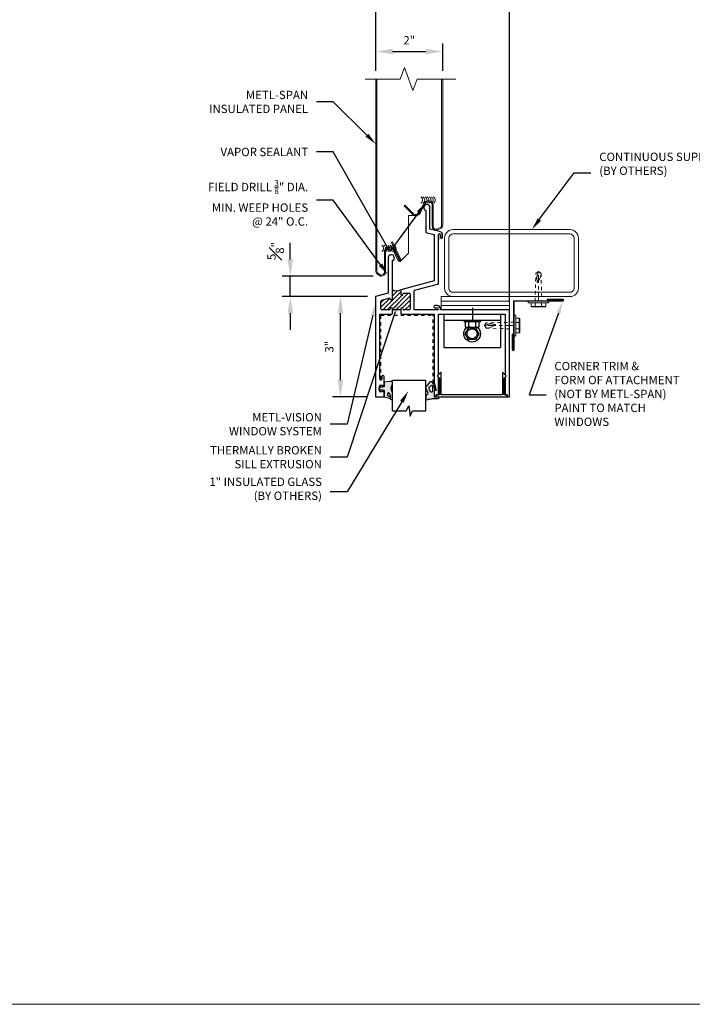
# Model space of a CAD drawing. Units: inches. Extents: x 176 to 420, y 6930 to 7135.
# Drawn here: x 215 to 235, y 7073 to 7102 of the extents above; entities that cross this region are included whole.
import ezdxf
from ezdxf import colors
from ezdxf.entities.mleader import LeaderData, LeaderLine
from ezdxf.math import Vec2, Vec3

# ---------------------------------------------------------------- set-up
doc = ezdxf.new("R2010")
doc.units = ezdxf.units.IN
doc.header["$LTSCALE"] = 0.5
doc.header["$MEASUREMENT"] = 0
doc.header["$PDSIZE"] = 1
for name, pattern in [('CENTER', [2, 1.25, -0.25, 0.25, -0.25]), ('HIDDEN', [0.375, 0.25, -0.125]), ('HIDDEN2', [0.1875, 0.125, -0.0625])]:
    doc.linetypes.add(name, pattern=pattern)
doc.layers.get('0').update_dxf_attribs({"linetype": 'CONTINUOUS'})
doc.layers.get('Defpoints').update_dxf_attribs({"linetype": 'CONTINUOUS'})
for name, color, linetype, lineweight in [('_BYOTHERS', 9, 'CONTINUOUS', 5), ('_DIM', 6, 'CONTINUOUS', 5), ('_PANEL', 4, 'CONTINUOUS', 13), ('_SEALANT', 3, 'CONTINUOUS', 5), ('B_1', 9, 'CONTINUOUS', 5), ('D_1', 6, 'CONTINUOUS', 5), ('SUPPORT', 3, 'CONTINUOUS', 15)]:
    doc.layers.add(name, color=color, linetype=linetype, lineweight=lineweight)
for name, color, linetype in [('EXTRUSIONS', 4, 'CONTINUOUS'), ('Fasteners', 31, 'CONTINUOUS'), ('GLASS-GLAZING', 8, 'CONTINUOUS'), ('OBJECT', 7, 'CONTINUOUS'), ('Splice', 7, 'HIDDEN2')]:
    doc.layers.add(name, color=color, linetype=linetype)
doc.styles.add('Metl-Span', font='txt', dxfattribs={"height": 0.0625})
doc.styles.get("Standard").update_dxf_attribs({"font": 'romans.shx', "height": 0.0625})
doc.dimstyles.new('Metl-Span', dxfattribs={"dimtxt": 0.0625, "dimasz": 0.125, "dimexe": 0.06, "dimexo": 0.06, "dimgap": 0.046875, "dimtad": 1, "dimdec": 4, "dimzin": 0, "dimdsep": 46, "dimlunit": 4, "dimtxsty": 'Metl-Span', "dimcen": 0.125, "dimdle": 5, "dimclrd": 256, "dimclre": 256, "dimclrt": 7, "dimadec": 0, "dimazin": 0, "dimtfac": 1, "dimtdec": 4, "dimtmove": 1, "dimatfit": 3, "dimfxl": 1, "dimtfill": 1, "dimfrac": 1, "dimtolj": 1, "dimtzin": 0, "dimarcsym": 0})

# ---------------------------------------------------------------- blocks, each defined once
blk = doc.blocks.new('TR-538Nb')
at = {"layer": 'GLASS-GLAZING'}
h = blk.add_hatch(dxfattribs=at)
h.set_pattern_fill('DOTS', color=256, scale=0.5, style=0)
h.paths.add_polyline_path([(0.406, 0.102), (0.406, 0.347), (0.315, 0.295), (0.156, 0.25), (0.156, 0.047), (0.062, 0.031), (0.062, 0.094), (0, 0), (0.062, -0.094), (0.062, -0.031), (0.156, -0.047), (0.156, -0.188), (0.349, -0.212), (0.406, -0.212), (0.406, -0.104, -0.396769)])
edge = h.paths.add_edge_path(flags=16)
edge.add_spline(control_points=[(0.355, 0.236), (0.356, 0.253), (0.36, 0.297), (0.311, 0.217), (0.232, 0.214), (0.299, 0.082), (0.333, 0.176), (0.355, 0.236)], knot_values=[0, 0, 0, 0, 0.037057, 0.096604, 0.162299, 0.231879, 0.356503, 0.356503, 0.356503, 0.356503], degree=3, periodic=0)
blk.add_lwpolyline([(0.156, -0.047), (0.062, -0.031), (0.062, -0.094), (0, 0), (0.062, 0.094), (0.062, 0.031), (0.156, 0.047), (0.156, 0.25), (0.315, 0.295), (0.406, 0.347), (0.406, 0.102, 0.396769), (0.406, -0.104), (0.406, -0.212), (0.349, -0.212), (0.156, -0.188)], format="xyb", close=True, dxfattribs=at)
blk.add_spline([(0.355, 0.236), (0.354, 0.273), (0.31, 0.234), (0.255, 0.198), (0.283, 0.135), (0.355, 0.236)], degree=3, dxfattribs=at)
blk = doc.blocks.new('TR-643Eb')
at = {"layer": 'GLASS-GLAZING'}
h = blk.add_hatch(dxfattribs=at)
h.set_pattern_fill('DOTS', color=256, scale=0.5, style=0)
h.set_pattern_definition([(0, (-0.244267, -0.2984), (0.015625, 0.03125), [0, -0.03125])])
h.paths.add_polyline_path([(0, 0.191), (0.156, 0.191, 0.348688), (0.103, 0.245, 0.057019), (-0.028, 0.25, -0.088953), (-0.089, 0.255, 0.01103), (-0.243, 0.288), (-0.243, 0.167, 0.229621), (-0.227, 0.126), (-0.193, 0.098, -0.41351), (-0.186, 0.049), (-0.219, -0.006, 0.214041), (-0.24, -0.112, 0.098048), (-0.207, -0.161, -0.048368), (-0.123, -0.26, 0.588218), (-0.057, -0.249, -0.022734), (0.004, -0.134, 0.05104), (0.063, 0), (0, 0)])
h.paths.add_polyline_path([(-0.049, 0.023, -0.068956), (-0.061, -0.151, -0.544029), (-0.078, -0.16, 0.087218), (-0.153, -0.098, -0.329378), (-0.154, -0.065, 0.045626), (-0.106, 0.036, -0.751513)], flags=16)
for points in [[(-0.123, -0.26, 0.588218), (-0.057, -0.249, -0.022734), (0.004, -0.134, 0.05104), (0.063, 0), (0, 0), (0, 0.191), (0.156, 0.191, 0.348688), (0.103, 0.245), (0.103, 0.245, 0.057019), (-0.028, 0.25, -0.088953), (-0.089, 0.255, 0.01103), (-0.243, 0.288), (-0.243, 0.167, 0.229621), (-0.227, 0.126), (-0.193, 0.098, -0.41351), (-0.186, 0.049), (-0.219, -0.006, 0.214041), (-0.24, -0.112, 0.098048), (-0.207, -0.161, -0.048368)], [(-0.078, -0.16, 0.544029), (-0.061, -0.151, 0.069084), (-0.049, 0.024, 0.747352), (-0.106, 0.036, -0.045626), (-0.154, -0.065, 0.329378), (-0.153, -0.098, -0.087218)]]:
    blk.add_lwpolyline(points, format="xyb", close=True, dxfattribs=at)
blk = doc.blocks.new('7100BWH')
for centre, start, end in [((-0.298, 0.094), 301.7428, 58.2572), ((-0.235, 0.094), 34.5375, 58.2572), ((-0.235, 0.094), 301.7428, 325.4625), ((-0.235, 0.094), 334.8361, 25.1639), ((-0.173, 0.094), 301.7428, 58.2572), ((-0.11, 0.094), 34.5375, 58.2572), ((-0.11, 0.094), 301.7428, 325.4625), ((-0.11, 0.094), 334.8361, 25.1639), ((-0.047, 0.094), 301.7428, 58.2572), ((0.015, 0.094), 34.5375, 58.2572), ((0.015, 0.094), 301.7428, 325.4625), ((0.015, 0.094), 334.8361, 25.1639), ((0.077, 0.094), 301.7428, 58.2572)]:
    blk.add_arc(centre, 0.11, start, end)
at = {"layer": 'Defpoints'}
blk.add_point((0, 0), dxfattribs=at)
at = {"layer": '_SEALANT'}
for tag, p, flags in [('BOMDESC', (-0.14, 0.674), 9), ('PARTNO', (-0.135, 0.579), 1), ('QTY', (-0.139, 0.487), 1), ('LF', (-0.134, 0.4), 1), ('DIVISOR', (-0.13, 0.314), 1), ('CLASS', (-0.126, 0.227), 1)]:
    blk.add_attdef(tag, p, '', height=0.0625, dxfattribs=dict(at, flags=flags))
blk = doc.blocks.new('*D282')
at = {"layer": '_DIM', "lineweight": -2, "transparency": 16777216}
for p, q in [((225.475, 7100.749), (225.475, 7101.572)), ((227.475, 7100.749), (227.475, 7101.572)), ((225.975, 7101.332), (226.975, 7101.332))]:
    blk.add_line(p, q, dxfattribs=at)
at = {"layer": '_DIM', "transparency": 16777216}
for points in [[(225.975, 7101.415), (225.975, 7101.249), (225.475, 7101.332)], [(226.975, 7101.415), (226.975, 7101.249), (227.475, 7101.332)]]:
    blk.add_solid(points, dxfattribs=at)
at = {"layer": 'Defpoints', "color": 0, "transparency": 16777216}
for p in [(227.475, 7101.332), (225.475, 7100.509), (227.475, 7100.509)]:
    blk.add_point(p, dxfattribs=at)
at = {"layer": '_DIM', "color": 7, "transparency": 16777216, "insert": (226.475, 7101.668), "char_height": 0.25, "attachment_point": 5, "style": 'Metl-Span', "bg_fill": 3, "box_fill_scale": 1.25, "bg_fill_color": 256, "bg_fill_true_color": 13158600, "bg_fill_transparency": 0}
blk.add_mtext('\\A1;2"', dxfattribs=at)
blk = doc.blocks.new('FASTENER BY OTHERS')
blk.add_line((0.015, 0.1), (0.015, -0.1))
at = {"linetype": 'CENTER', "ltscale": 0.375}
blk.add_line((0.015, 0), (0.884, 0), dxfattribs=at)
blk.add_lwpolyline([(0, -0.313), (0, 0.312), (-0.019, 0.312, 0.414214), (-0.05, 0.281), (-0.05, -0.281, 0.414214), (-0.019, -0.313)], format="xyb", close=True)
for points in [[(-0.05, 0.217), (-0.151, 0.217, 0.414214), (-0.166, 0.202), (-0.166, -0.202, 0.414214), (-0.151, -0.217), (-0.05, -0.217)], [(-0.05, 0.109, -0.414214), (-0.065, 0.094), (-0.136, 0.094, -0.414214), (-0.151, 0.109)], [(-0.05, 0.079, 0.414214), (-0.065, 0.094), (-0.136, 0.094, 0.414214), (-0.151, 0.079)], [(0.879, -0.004), (0.727, 0.051), (0.56, 0.034, 0.16879), (0.828, -0.077), (0.885, 0.002), (0.665, 0.081)], [(-0.05, -0.079, -0.414214), (-0.065, -0.094), (-0.136, -0.094, -0.414214), (-0.151, -0.079)], [(-0.05, -0.109, 0.414214), (-0.065, -0.094), (-0.136, -0.094, 0.414214), (-0.151, -0.109)]]:
    blk.add_lwpolyline(points, format="xyb")
blk.add_lwpolyline([(-0.151, 0.217), (-0.151, -0.217)])
at = {"linetype": 'HIDDEN', "ltscale": 0.375}
blk.add_lwpolyline([(0, 0.1), (0.834, 0.077), (0.89, 0), (0.834, -0.078), (0, -0.1)], dxfattribs=at)
blk = doc.blocks.new('*D286')
at = {"layer": 'D_1', "lineweight": -2, "transparency": 16777216}
for p, q in [((225.23, 7094.003), (224.177, 7094.003)), ((224.417, 7091.503), (224.417, 7093.503)), ((225.23, 7091.003), (224.177, 7091.003))]:
    blk.add_line(p, q, dxfattribs=at)
at = {"layer": 'D_1', "transparency": 16777216}
for points in [[(224.334, 7093.503), (224.5, 7093.503), (224.417, 7094.003)], [(224.334, 7091.503), (224.5, 7091.503), (224.417, 7091.003)]]:
    blk.add_solid(points, dxfattribs=at)
at = {"layer": 'Defpoints', "color": 0, "transparency": 16777216}
for p in [(224.417, 7094.003), (225.47, 7094.003), (225.47, 7091.003)]:
    blk.add_point(p, dxfattribs=at)
at = {"layer": 'D_1', "color": 7, "transparency": 16777216, "insert": (224.081, 7092.503), "char_height": 0.25, "attachment_point": 5, "rotation": 90, "style": 'Metl-Span', "bg_fill": 3, "box_fill_scale": 1.25, "bg_fill_color": 256, "bg_fill_true_color": 13158600, "bg_fill_transparency": 0}
blk.add_mtext('\\A1;3"', dxfattribs=at)
blk = doc.blocks.new('*D287')
at = {"layer": '_DIM', "lineweight": -2, "transparency": 16777216}
for p, q in [((225.475, 7100.749), (225.475, 7103.072)), ((229.47, 7093.844), (229.47, 7103.072)), ((225.975, 7102.832), (228.97, 7102.832))]:
    blk.add_line(p, q, dxfattribs=at)
at = {"layer": '_DIM', "transparency": 16777216}
for points in [[(225.975, 7102.915), (225.975, 7102.749), (225.475, 7102.832)], [(228.97, 7102.915), (228.97, 7102.749), (229.47, 7102.832)]]:
    blk.add_solid(points, dxfattribs=at)
at = {"layer": 'Defpoints', "color": 0, "transparency": 16777216}
for p in [(229.47, 7102.832), (225.475, 7100.509), (229.47, 7093.604)]:
    blk.add_point(p, dxfattribs=at)
at = {"layer": '_DIM', "color": 7, "transparency": 16777216, "insert": (227.472, 7103.168), "char_height": 0.25, "attachment_point": 5, "style": 'Metl-Span', "bg_fill": 3, "box_fill_scale": 1.25, "bg_fill_color": 256, "bg_fill_true_color": 13158600, "bg_fill_transparency": 0}
blk.add_mtext('\\A1;4"', dxfattribs=at)
blk = doc.blocks.new('*D289')
at = {"layer": 'D_1', "lineweight": -2, "transparency": 16777216}
for p, q in [((222.917, 7095.113), (222.917, 7095.613)), ((225.398, 7094.613), (222.677, 7094.613)), ((222.917, 7094.003), (222.917, 7094.613)), ((225.23, 7094.003), (222.677, 7094.003)), ((222.917, 7093.503), (222.917, 7093.003))]:
    blk.add_line(p, q, dxfattribs=at)
at = {"layer": 'D_1', "transparency": 16777216}
blk.add_solid([(222.834, 7093.503), (223, 7093.503), (222.917, 7094.003)], dxfattribs=at)
at = {"layer": 'Defpoints', "color": 0, "transparency": 16777216}
for p in [(222.917, 7094.613), (225.638, 7094.613), (225.47, 7094.003)]:
    blk.add_point(p, dxfattribs=at)
at = {"layer": 'D_1', "color": 7, "transparency": 16777216, "insert": (222.479, 7095.363), "char_height": 0.25, "attachment_point": 5, "rotation": 90, "style": 'Metl-Span', "bg_fill": 3, "box_fill_scale": 1.25, "bg_fill_color": 256, "bg_fill_true_color": 13158600, "bg_fill_transparency": 0}
blk.add_mtext('\\A1;{\\H1x;\\S5#8;}"', dxfattribs=at)
at = {"layer": 'D_1', "transparency": 16777216}
blk.add_solid([(222.834, 7095.113), (223, 7095.113), (222.917, 7094.613)], dxfattribs=at)

msp = doc.modelspace()

# ---------------------------------------------------------------- hatches: boundary and pattern name
at = {"layer": 'EXTRUSIONS'}
h = msp.add_hatch(dxfattribs=at)
h.set_pattern_fill('ANSI31', color=1, scale=0.75, style=0)
h.set_pattern_definition([(45, (221.47019, 7096.28557), (-0.0662913, 0.0662913), [])])
h.paths.add_polyline_path([(226.49869, 7094.06887, 0.41421356), (226.46769, 7094.09987), (226.31319, 7094.09987, 0.41421356), (226.28219, 7094.06887, -1), (226.22019, 7094.06887), (226.22019, 7094.20436, -0.11266888), (226.10519, 7094.17355), (225.97019, 7094.13738), (225.97019, 7093.93413, -0.8862661), (225.90908, 7093.92674, 0.42035068), (225.87095, 7093.94928), (225.64916, 7093.88986, 0.33945426), (225.62619, 7093.85991), (225.62619, 7093.6355, 0.41421356), (225.65719, 7093.6045), (225.87694, 7093.6045, 0.41303777), (225.90819, 7093.63562, -0.99799398), (225.97019, 7093.6355), (225.97019, 7093.6045), (226.22019, 7093.6045), (226.22019, 7093.6355, -1), (226.28219, 7093.6355, 0.41421356), (226.31319, 7093.6045), (226.46769, 7093.6045, 0.41421356), (226.49869, 7093.6355)])
h.paths.add_polyline_path([(226.10519, 7094.17355, -0.1316525), (225.97019, 7094.20436), (225.97019, 7094.13738)], flags=17)

# ---------------------------------------------------------------- linework, layer by layer
at = {"layer": '_BYOTHERS'}
msp.add_lwpolyline([(231.06394, 7093.9051), (230.59519, 7093.9051), (230.59519, 7093.923), (231.06394, 7093.923, -1), (231.06394, 7093.8605), (229.61309, 7093.8605), (229.61309, 7092.40965, -1), (229.55059, 7092.40965), (229.55059, 7092.8784), (229.56849, 7092.8784), (229.56849, 7092.40965, 1), (229.59519, 7092.40965), (229.59519, 7093.8784), (231.06394, 7093.8784, 1)], format="xyb", close=True, dxfattribs=at)
at = {"layer": '_PANEL'}
for points in [[(225.50622, 7100.50902), (225.50622, 7094.76733, 0.21772077), (225.53152, 7094.7017), (225.62727, 7094.64388, 0.44910295), (225.73203, 7094.73698), (225.73203, 7095.36356, -0.41421356), (225.85578, 7095.48731), (225.89813, 7095.48731, -0.28904542), (226.00981, 7095.41686), (226.17037, 7095.08776, 1), (226.19733, 7095.10091), (225.94302, 7095.62219), (225.96998, 7095.63534), (226.22429, 7095.11407, -1.00460373), (226.14322, 7095.07498), (225.98199, 7095.40546, 0.28416503), (225.89813, 7095.45731), (225.85578, 7095.45731, 0.41421356), (225.76203, 7095.36356), (225.76203, 7094.73698, -0.4623522), (225.61838, 7094.61484), (225.51405, 7094.67684, -0.20793174), (225.47472, 7094.76733), (225.47472, 7100.50902)], [(227.47472, 7100.50902), (227.47472, 7096.14233, -0.20793174), (227.43539, 7096.05184), (227.30637, 7095.98984, -0.4623522), (227.16272, 7096.11198), (227.16272, 7096.73856, 0.41421356), (227.06897, 7096.83231), (227.02662, 7096.83231, 0.28416503), (226.94275, 7096.78046), (226.81281, 7096.51411, -0.47152636), (226.58141, 7096.45368), (226.32003, 7096.71505), (226.34125, 7096.73627), (226.60083, 7096.47668, 0.46648976), (226.78568, 7096.52692), (226.91494, 7096.79186, -0.28904607), (227.02662, 7096.86231), (227.06897, 7096.86231, -0.41421356), (227.19272, 7096.73856), (227.19272, 7096.11198, 0.44910295), (227.29747, 7096.01888), (227.41792, 7096.0767, 0.18607788), (227.44322, 7096.13205), (227.44322, 7100.50902)]]:
    msp.add_lwpolyline(points, format="xyb", dxfattribs=at)
at = {"layer": '_PANEL', "color": 2}
msp.add_lwpolyline([(226.21058, 7095.05811), (226.45006, 7095.29759), (226.45006, 7096.42431), (226.67219, 7096.42431)], dxfattribs=at)
at = {"layer": 'B_1'}
for p, q in [((227.42776, 7093.86645), (229.47019, 7093.86645)), ((227.42776, 7093.7295), (229.47019, 7093.7295))]:
    msp.add_line(p, q, dxfattribs=at)
for points in [[(229.47019, 7094.0034), (227.78265, 7094.0034, -0.41421356), (227.53265, 7094.2534), (227.53265, 7095.7534, -0.41421356), (227.78265, 7096.0034), (231.28265, 7096.0034, -0.41421356), (231.53265, 7095.7534), (231.53265, 7094.2534, -0.41421356), (231.28265, 7094.0034), (229.47019, 7094.0034)], [(227.78265, 7094.1284, -0.41421356), (227.65765, 7094.2534), (227.65765, 7095.7534, -0.41421356), (227.78265, 7095.8784), (231.28265, 7095.8784, -0.41421356), (231.40765, 7095.7534), (231.40765, 7094.2534, -0.41421356), (231.28265, 7094.1284), (227.78265, 7094.1284)]]:
    msp.add_lwpolyline(points, format="xyb", dxfattribs=at)
msp.add_lwpolyline([(229.47019, 7094.0034), (227.42776, 7094.0034), (227.42776, 7093.6045), (229.47019, 7093.6045)], close=True, dxfattribs=at)
at = {"layer": 'EXTRUSIONS', "linetype": 'Continuous'}
for p, q in [((226.97015, 7096.57591), (226.97015, 7095.92242)), ((227.09515, 7096.01884), (227.09515, 7096.66251)), ((226.97015, 7095.92242), (227.22016, 7095.85679)), ((227.34516, 7095.95321), (227.09515, 7096.01884)), ((227.22016, 7095.85679), (227.22016, 7094.47231)), ((227.40022, 7095.93876), (227.34516, 7095.95321)), ((227.34516, 7094.37639), (227.34516, 7095.84808)), ((227.34516, 7095.84808), (227.34516, 7095.70858)), ((227.34516, 7095.70858), (227.34516, 7095.84808)), ((227.40766, 7095.84808), (227.40766, 7095.77288)), ((227.47016, 7095.77288), (227.47016, 7095.84808)), ((225.84519, 7095.16251), (225.84519, 7094.10388)), ((225.97019, 7093.93413), (225.97019, 7095.07591)), ((227.22016, 7094.47231), (226.22019, 7094.20436)), ((227.34516, 7094.37639), (226.62369, 7094.18307)), ((225.84519, 7094.10388), (225.47019, 7094.0034)), ((226.22019, 7094.20436), (226.22019, 7094.06887)), ((226.31319, 7094.09987), (226.46769, 7094.09987)), ((226.49869, 7094.06887), (226.49869, 7093.6355)), ((226.62369, 7093.6045), (226.62369, 7094.18307)), ((225.47019, 7094.0034), (225.47019, 7091.0034)), ((225.62619, 7093.6355), (225.62619, 7093.85991)), ((225.64916, 7093.88986), (225.87095, 7093.94928)), ((225.59519, 7091.5344), (225.59519, 7093.4795)), ((225.59519, 7093.4795), (225.95019, 7093.4795)), ((225.87694, 7093.6045), (225.65719, 7093.6045)), ((225.95019, 7093.4795), (225.97031, 7093.49962)), ((225.97019, 7093.6045), (225.97019, 7093.6355)), ((226.22019, 7093.6045), (225.97019, 7093.6045)), ((225.97031, 7093.49962), (225.97019, 7093.6045)), ((226.22019, 7093.6045), (226.22006, 7093.49962)), ((226.22006, 7093.49962), (226.24019, 7093.4795)), ((226.22019, 7093.6355), (226.22019, 7093.6045)), ((226.24019, 7093.4795), (227.22016, 7093.4795)), ((226.46769, 7093.6045), (226.31319, 7093.6045)), ((227.31391, 7093.6045), (226.62369, 7093.6045)), ((227.22016, 7093.4795), (227.22016, 7091.42229)), ((227.31391, 7093.7295), (227.23871, 7093.7295)), ((227.23871, 7093.667), (227.31391, 7093.667)), ((227.31391, 7093.6045), (227.31416, 7093.6045)), ((227.34516, 7091.66151), (227.34516, 7093.4795)), ((227.34516, 7093.4795), (229.34519, 7093.4795)), ((227.40766, 7093.6045), (227.40766, 7093.63575)), ((229.34519, 7093.4795), (229.34519, 7091.66151)), ((229.47019, 7091.0034), (229.47019, 7093.6045)), ((225.59519, 7091.53465), (225.59519, 7091.5344)), ((225.65769, 7091.60985), (225.65769, 7091.53465)), ((225.72019, 7091.5034), (225.72019, 7091.60985)), ((225.72019, 7091.3359), (225.72019, 7091.5034)), ((227.22016, 7091.42229), (227.28216, 7091.1909)), ((227.31913, 7091.63547), (227.34516, 7091.66151)), ((227.34516, 7091.5953), (227.31913, 7091.62133)), ((227.34516, 7091.0659), (227.34516, 7091.5953)), ((229.34519, 7091.66151), (229.37122, 7091.63547)), ((229.37122, 7091.62133), (229.34519, 7091.5953)), ((229.34519, 7091.5953), (229.34519, 7091.0659)), ((225.59417, 7091.3534), (225.67019, 7091.3534)), ((225.67019, 7091.1534), (225.59417, 7091.1534)), ((225.67019, 7091.3534), (225.67019, 7091.3159)), ((225.67019, 7091.3159), (225.70019, 7091.3159)), ((225.70019, 7091.1909), (225.67019, 7091.1909)), ((225.67019, 7091.1909), (225.67019, 7091.1534)), ((225.72019, 7091.0034), (225.72019, 7091.1709)), ((227.28216, 7091.1909), (227.22016, 7091.1909)), ((227.22016, 7091.1909), (227.22016, 7091.0346)), ((225.47019, 7091.0034), (225.72019, 7091.0034)), ((227.25135, 7091.0034), (227.28266, 7091.0034)), ((227.28266, 7091.0034), (227.28266, 7091.0659)), ((227.28266, 7091.0659), (227.34516, 7091.0659)), ((229.34519, 7091.0659), (229.40769, 7091.0659)), ((229.40769, 7091.0659), (229.40769, 7091.0034)), ((229.40769, 7091.0034), (229.47019, 7091.0034))]:
    msp.add_line(p, q, dxfattribs=at)
at = {"layer": 'EXTRUSIONS', "ltscale": 0.75}
msp.add_lwpolyline([(227.43003, 7091.0659), (227.43003, 7091.72123, 0.66624661), (227.41299, 7091.72834), (227.31917, 7091.63551, 0.41549971), (227.31912, 7091.62134), (227.38003, 7091.56032), (227.38003, 7091.0659), (227.28205, 7091.0659), (227.28205, 7091.0034), (229.40769, 7091.0034), (229.40769, 7091.0659), (229.30971, 7091.0659), (229.30971, 7091.56032), (229.37061, 7091.62134, 0.41549971), (229.37057, 7091.63551), (229.27674, 7091.72834, 0.66624661), (229.25971, 7091.72123), (229.25971, 7091.0659)], format="xyb", close=True, dxfattribs=at)
at = {"layer": 'EXTRUSIONS', "linetype": 'Continuous'}
for centre, radius, start, end in [((227.00265, 7096.66251), 0.0925, 0, 249.430008), ((227.37641, 7095.84808), 0.03125, 0, 180), ((227.37641, 7095.84808), 0.09375, 0, 75.291087), ((227.43891, 7095.77288), 0.03125, 180, 0), ((225.93769, 7095.16251), 0.0925, 290.569992, 180), ((226.25119, 7094.06887), 0.031, 180, 0), ((226.31319, 7094.06887), 0.031, 90, 180), ((226.46769, 7094.06887), 0.031, 0, 90), ((225.65719, 7093.85991), 0.031, 105, 180), ((225.87898, 7093.91934), 0.031, 13.802066, 105), ((225.93919, 7093.93413), 0.031, 193.802066, 0), ((225.65719, 7093.6355), 0.031, 180, 270), ((225.87694, 7093.63575), 0.03125, 270, 359.769896), ((225.93919, 7093.6355), 0.031, 0, 179.769896), ((226.25119, 7093.6355), 0.031, 0, 180), ((226.31319, 7093.6355), 0.031, 180, 270), ((226.46769, 7093.6355), 0.031, 270, 0), ((227.23871, 7093.69825), 0.03125, 90, 270), ((227.31391, 7093.63575), 0.09375, 0, 90), ((227.31391, 7093.63575), 0.03125, 270, 90), ((225.62644, 7091.53465), 0.03125, 180, 0), ((225.68894, 7091.60985), 0.03125, 0, 180), ((227.3262, 7091.6284), 0.01, 135, 225), ((229.36415, 7091.6284), 0.01, 315, 45), ((225.75219, 7091.2534), 0.187, 147.672407, 212.327593), ((225.70019, 7091.3359), 0.02, 270, 0), ((225.70019, 7091.1709), 0.02, 0, 90), ((227.25134, 7091.03458), 0.03118, 179.962353, 270.016628)]:
    msp.add_arc(centre, radius, start, end, dxfattribs=at)
at = {"layer": 'EXTRUSIONS'}
msp.add_arc((226.09519, 7094.44088), 0.26752, 242.143316, 297.856684, dxfattribs=at)
at = {"layer": 'Fasteners'}
for p, q in [((228.36526, 7093.667), (228.36526, 7093.292)), ((228.11526, 7093.292), (228.61526, 7093.292)), ((228.11526, 7093.254), (228.11526, 7093.292)), ((228.11526, 7093.254), (228.61526, 7093.254)), ((228.16026, 7093.103), (228.16026, 7093.254)), ((228.26126, 7093.103), (228.26126, 7093.254)), ((228.46926, 7093.103), (228.46926, 7093.254)), ((228.57026, 7093.103), (228.57026, 7093.254)), ((228.61526, 7093.254), (228.61526, 7093.292)), ((228.17126, 7093.089), (228.16026, 7093.103)), ((228.18626, 7093.08), (228.17126, 7093.089)), ((228.20226, 7093.074), (228.18626, 7093.08)), ((228.21926, 7093.074), (228.20226, 7093.074)), ((228.21426, 7093.074), (228.51326, 7093.074)), ((228.23726, 7093.08), (228.21926, 7093.074)), ((228.25126, 7093.089), (228.23726, 7093.08)), ((228.26126, 7093.103), (228.25126, 7093.089)), ((228.29026, 7093.089), (228.26126, 7093.103)), ((228.32026, 7093.079), (228.29026, 7093.089)), ((228.35026, 7093.074), (228.32026, 7093.079)), ((228.38126, 7093.074), (228.35026, 7093.074)), ((228.41226, 7093.079), (228.38126, 7093.074)), ((228.44226, 7093.089), (228.41226, 7093.079)), ((228.46926, 7093.103), (228.44226, 7093.089)), ((228.48126, 7093.089), (228.46926, 7093.103)), ((228.49326, 7093.08), (228.48126, 7093.089)), ((228.51126, 7093.074), (228.49326, 7093.08)), ((228.52826, 7093.074), (228.51126, 7093.074)), ((228.54426, 7093.08), (228.52826, 7093.074)), ((228.55926, 7093.09), (228.54426, 7093.08)), ((228.57026, 7093.103), (228.55926, 7093.09))]:
    msp.add_line(p, q, dxfattribs=at)
at = {"layer": 'Fasteners', "linetype": 'Continuous'}
for p, q in [((228.10734, 7092.91523), (228.11734, 7092.96423)), ((228.10734, 7092.86523), (228.10734, 7092.91523)), ((228.11734, 7092.96423), (228.13734, 7093.01123)), ((228.13734, 7093.01123), (228.16634, 7093.05223)), ((228.15134, 7092.89023), (228.25434, 7093.06523)), ((228.25334, 7092.71523), (228.15134, 7092.89023)), ((228.16634, 7093.05223), (228.1925, 7093.07766)), ((228.20834, 7092.91023), (228.22034, 7092.95523)), ((228.20834, 7092.87023), (228.20834, 7092.91023)), ((228.22034, 7092.82523), (228.20834, 7092.87023)), ((228.22034, 7092.95523), (228.24634, 7092.99223)), ((228.24634, 7092.99223), (228.28234, 7093.01923)), ((228.25434, 7093.06523), (228.45734, 7093.06523)), ((228.28234, 7093.01923), (228.32334, 7093.03523)), ((228.32334, 7093.03523), (228.36634, 7093.03923)), ((228.36634, 7093.03923), (228.40934, 7093.02923)), ((228.40934, 7093.02923), (228.44834, 7093.00723)), ((228.44834, 7093.00723), (228.47834, 7092.97423)), ((228.55934, 7092.89023), (228.45634, 7092.71523)), ((228.45734, 7093.06523), (228.55934, 7092.89023)), ((228.47834, 7092.97423), (228.49834, 7092.93323)), ((228.49834, 7092.93323), (228.50534, 7092.89023)), ((228.50534, 7092.89023), (228.49834, 7092.84723)), ((228.52376, 7093.074), (228.52734, 7093.07123)), ((228.52734, 7093.07123), (228.56034, 7093.03223)), ((228.56034, 7093.03223), (228.58434, 7092.98823)), ((228.58434, 7092.98823), (228.59934, 7092.94023)), ((228.59934, 7092.94023), (228.60534, 7092.89023)), ((228.60534, 7092.89023), (228.59934, 7092.84023)), ((228.11734, 7092.81623), (228.10734, 7092.86523)), ((228.13734, 7092.76923), (228.11734, 7092.81623)), ((228.16634, 7092.72823), (228.13734, 7092.76923)), ((228.20234, 7092.69323), (228.16634, 7092.72823)), ((228.24534, 7092.66623), (228.20234, 7092.69323)), ((228.24634, 7092.78823), (228.22034, 7092.82523)), ((228.29334, 7092.64823), (228.24534, 7092.66623)), ((228.28234, 7092.76123), (228.24634, 7092.78823)), ((228.45634, 7092.71523), (228.25334, 7092.71523)), ((228.32334, 7092.74523), (228.28234, 7092.76123)), ((228.34334, 7092.64123), (228.29334, 7092.64823)), ((228.36634, 7092.74123), (228.32334, 7092.74523)), ((228.39234, 7092.64323), (228.34334, 7092.64123)), ((228.40934, 7092.75123), (228.36634, 7092.74123)), ((228.44134, 7092.65623), (228.39234, 7092.64323)), ((228.44834, 7092.77323), (228.40934, 7092.75123)), ((228.48734, 7092.67823), (228.44134, 7092.65623)), ((228.47834, 7092.80623), (228.44834, 7092.77323)), ((228.49834, 7092.84723), (228.47834, 7092.80623)), ((228.52734, 7092.70923), (228.48734, 7092.67823)), ((228.56034, 7092.74823), (228.52734, 7092.70923)), ((228.58434, 7092.79223), (228.56034, 7092.74823)), ((228.59934, 7092.84023), (228.58434, 7092.79223))]:
    msp.add_line(p, q, dxfattribs=at)
at = {"layer": 'GLASS-GLAZING', "ltscale": 0.03125}
for p, q in [((225.97446, 7091.50339), (226.97446, 7091.50339)), ((225.97446, 7090.58175), (225.97446, 7091.50339)), ((226.97446, 7090.58175), (226.97446, 7091.50339)), ((225.97446, 7090.58175), (226.38301, 7090.58175)), ((226.38301, 7090.58175), (226.45904, 7090.73339)), ((226.45904, 7090.73339), (226.5034, 7090.42231)), ((226.5034, 7090.42231), (226.5731, 7090.58141)), ((226.5731, 7090.58141), (226.97446, 7090.58141))]:
    msp.add_line(p, q, dxfattribs=at)
at = {"layer": 'OBJECT'}
for p, q in [((227.51158, 7093.4795), (227.51158, 7092.4795)), ((229.19908, 7093.4795), (229.19908, 7092.4795)), ((227.52151, 7093.292), (229.20901, 7093.292)), ((227.51158, 7092.4795), (229.19908, 7092.4795))]:
    msp.add_line(p, q, dxfattribs=at)
at = {"layer": 'Splice'}
for p, q in [((225.62644, 7091.53465), (225.62644, 7093.44825)), ((225.62644, 7093.44825), (227.18891, 7093.44825)), ((227.18891, 7091.41817), (227.18891, 7093.44825)), ((227.24172, 7091.22109), (227.18891, 7091.41817))]:
    msp.add_line(p, q, dxfattribs=at)

# ---------------------------------------------------------------- block references
at = {"xscale": -1, "rotation": 180}
for name, p in [('TR-538Nb', (225.56519, 7091.2534)), ('TR-643Eb', (227.22016, 7091.1909))]:
    msp.add_blockref(name, p, dxfattribs=at)
at = {"layer": '_BYOTHERS', "rotation": 90}
msp.add_blockref('FASTENER BY OTHERS', (230.33851, 7093.8605), dxfattribs=at)
at = {"layer": '_BYOTHERS', "xscale": -1}
msp.add_blockref('FASTENER BY OTHERS', (229.61309, 7093.13508), dxfattribs=at)
at = {"layer": '_SEALANT'}
for p in [(227.06255, 7096.7925), (225.89242, 7095.34886)]:
    msp.add_blockref('7100BWH', p, dxfattribs=at)

# ---------------------------------------------------------------- leaders
at = {"layer": '_DIM'}
ml = msp.add_multileader_mtext('Standard', dxfattribs=at)
ml.set_content('{\\C8;METL-SPAN\\PINSULATED PANEL}', color=7, style='Metl-Span')
ml.set_leader_properties(color=256)
ml.build(insert=Vec2(0, 0))
ml.multileader.update_dxf_attribs({"text_left_attachment_type": 2, "text_right_attachment_type": 2, "dogleg_length": 0.125, "arrow_head_size": 0.375, "scale": 4})
ctx = ml.context
ctx.base_point, ctx.scale, ctx.char_height, ctx.arrow_head_size, ctx.landing_gap_size, ctx.plane_origin = Vec3(219.81951, 7099.82441), 4, 0.25, 0.375, 0.25, Vec3(193.00265, 7054.96979)
ctx.left_attachment, ctx.right_attachment, ctx.text_align_type = 2, 2, 2
notes = []
notes.append((ctx, [(0, (1, 1, 0), (224.20046, 7099.82441), (-1, 0), 0.5, [(0, [(225.47472, 7098.56616)], 0, [])])]))
ctx.mtext.insert, ctx.mtext.alignment, ctx.mtext.flow_direction = Vec3(223.45046, 7100.15775), 3, 5
ml = msp.add_multileader_mtext('Standard', dxfattribs=at)
ml.set_content('VAPOR SEALANT', color=7, style='Metl-Span')
ml.set_leader_properties(color=256)
ml.build(insert=Vec2(0, 0))
ml.multileader.update_dxf_attribs({"text_left_attachment_type": 2, "text_right_attachment_type": 2, "dogleg_length": 0.125, "arrow_head_size": 0.375, "scale": 4})
ctx = ml.context
ctx.base_point, ctx.scale, ctx.char_height, ctx.arrow_head_size, ctx.landing_gap_size, ctx.plane_origin = Vec3(220.09332, 7098.32718), 4, 0.25, 0.375, 0.25, Vec3(262.21694, 7045.97854)
ctx.left_attachment, ctx.right_attachment, ctx.text_align_type = 2, 2, 2
notes.append((ctx, [(0, (1, 1, 0), (224.20046, 7098.32718), (-1, 0), 0.5, [(0, [(226.97802, 7096.81839), (225.89242, 7095.34886)], 0, [])])]))
ctx.mtext.insert, ctx.mtext.alignment, ctx.mtext.flow_direction = Vec3(223.45046, 7098.45218), 3, 5
ml = msp.add_multileader_mtext('Standard', dxfattribs=at)
ml.set_content('{\\C8;CONTINUOUS SUPPORT \\P(BY OTHERS)}', color=7, style='Metl-Span')
ml.set_leader_properties(color=256)
ml.build(insert=Vec2(0, 0))
ml.multileader.update_dxf_attribs({"text_left_attachment_type": 2, "text_right_attachment_type": 2, "dogleg_length": 0.125, "arrow_head_size": 0.375, "scale": 4})
ctx = ml.context
ctx.base_point, ctx.scale, ctx.char_height, ctx.arrow_head_size, ctx.landing_gap_size, ctx.plane_origin = Vec3(231.90765, 7097.69938), 4, 0.25, 0.375, 0.25, Vec3(208.52198, 7054.21655)
ctx.left_attachment, ctx.right_attachment = 2, 2
notes.append((ctx, [(1, (1, 1, 0), (231.40765, 7097.69938), (1, 0), 0.5, [(0, [(230.14015, 7096.0034)], 0, [])])]))
ctx.mtext.insert, ctx.mtext.width, ctx.mtext.flow_direction = Vec3(232.15765, 7098.30652), 2.7269772, 5
ml = msp.add_multileader_mtext('Standard', dxfattribs=at)
ml.set_content('{\\C8;METL-VISION\\PWINDOW SYSTEM}', color=7, style='Metl-Span')
ml.set_leader_properties(color=256)
ml.build(insert=Vec2(0, 0))
ml.multileader.update_dxf_attribs({"text_left_attachment_type": 2, "text_right_attachment_type": 2, "dogleg_length": 0.125, "arrow_head_size": 0.375, "scale": 4})
ctx = ml.context
ctx.base_point, ctx.scale, ctx.char_height, ctx.arrow_head_size, ctx.landing_gap_size, ctx.plane_origin = Vec3(220.60132, 7090.184), 4, 0.25, 0.375, 0.25, Vec3(193.00265, 7050.82559)
ctx.left_attachment, ctx.right_attachment, ctx.text_align_type = 2, 2, 2
notes.append((ctx, [(0, (1, 1, 0), (224.61323, 7090.184), (-1, 0), 0.5, [(0, [(225.47472, 7093.80809)], 0, [])])]))
ctx.mtext.insert, ctx.mtext.alignment, ctx.mtext.flow_direction = Vec3(223.86323, 7090.51733), 3, 5
ml = msp.add_multileader_mtext('Standard', dxfattribs=at)
ml.set_content('{\\C8;CORNER TRIM &\\PFORM OF ATTACHMENT\\P(NOT BY METL-SPAN)\\PPAINT TO MATCH\\PWINDOWS}', color=7, style='Metl-Span')
ml.set_leader_properties(color=256)
ml.build(insert=Vec2(0, 0))
ml.multileader.update_dxf_attribs({"text_left_attachment_type": 2, "text_right_attachment_type": 2, "dogleg_length": 0.125, "arrow_head_size": 0.375, "scale": 4})
ctx = ml.context
ctx.base_point, ctx.scale, ctx.char_height, ctx.arrow_head_size, ctx.landing_gap_size, ctx.plane_origin = Vec3(230.56458, 7091.06462), 4, 0.25, 0.375, 0.25, Vec3(207.17891, 7047.58179)
ctx.left_attachment, ctx.right_attachment = 2, 2
notes.append((ctx, [(1, (1, 1, 0), (230.06458, 7091.06462), (1, 0), 0.5, [(0, [(231.06394, 7093.8605)], 0, [])])]))
ctx.mtext.insert, ctx.mtext.flow_direction = Vec3(230.81458, 7092.04676), 5
for ctx, leaders in notes:
    for number, flags, end, landing, length, lines in leaders:
        leader = LeaderData()
        leader.index, (leader.has_last_leader_line, leader.has_dogleg_vector, leader.attachment_direction) = number, flags
        leader.last_leader_point, leader.dogleg_vector, leader.dogleg_length = Vec3(end), Vec3(landing), length
        for number, points, colour, breaks in lines:
            line = LeaderLine()
            line.index, line.vertices, line.color, line.breaks = number, Vec3.list(points), colors.encode_raw_color(colour), breaks
            leader.lines.append(line)
        ctx.leaders.append(leader)

# ---------------------------------------------------------------- next in the draw order: dimensions: what is measured, and where the dimension line sits
dim = msp.add_linear_dim(base=(227.47472, 7101.33216), p1=(225.47472, 7100.50902), p2=(227.47472, 7100.50902), dimstyle='Metl-Span', override={"dimscale": 0, "dimtix": 0, "dimtofl": 1, "dimtmove": 1, "dimatfit": 1}, dxfattribs=at)
dim.commit()
dim.dimension.update_dxf_attribs({"geometry": '*D282', "text_midpoint": (226.47472, 7101.66847)})
at = {"layer": 'D_1'}
dim = msp.add_linear_dim(base=(224.41697, 7094.0034), p1=(225.47019, 7091.0034), p2=(225.47019, 7094.0034), angle=90, dimstyle='Metl-Span', override={"dimscale": 0, "dimtix": 0, "dimtofl": 1, "dimtmove": 1, "dimatfit": 3}, dxfattribs=at)
dim.commit()
dim.dimension.update_dxf_attribs({"geometry": '*D286', "text_midpoint": (224.08066, 7092.5034)})

# ---------------------------------------------------------------- next in the draw order: linework, layer by layer
at = {"layer": '_BYOTHERS', "linetype": 'Continuous'}
msp.add_lwpolyline([(227.87091, 7100.50902), (226.70697, 7100.50902), (226.58197, 7100.16559), (226.33197, 7100.85245), (226.20697, 7100.50902), (225.15475, 7100.50902)], dxfattribs=at)

# ---------------------------------------------------------------- next in the draw order: leaders
at = {"layer": '_DIM'}
ml = msp.add_multileader_mtext('Standard', dxfattribs=at)
ml.set_content('{\\C8;1" INSULATED GLASS\\P(BY OTHERS)}', color=7, style='Metl-Span')
ml.set_leader_properties(color=256)
ml.build(insert=Vec2(0, 0))
ml.multileader.update_dxf_attribs({"text_left_attachment_type": 2, "text_right_attachment_type": 2, "dogleg_length": 0.125, "arrow_head_size": 0.375, "scale": 4})
ctx = ml.context
ctx.base_point, ctx.scale, ctx.char_height, ctx.arrow_head_size, ctx.landing_gap_size, ctx.plane_origin = Vec3(219.66085, 7088.16281), 4, 0.25, 0.375, 0.25, Vec3(191.04851, 7039.48236)
ctx.left_attachment, ctx.right_attachment, ctx.text_align_type = 2, 2, 2
notes = []
notes.append((ctx, [(0, (1, 1, 0), (224.61323, 7088.16281), (-1, 0), 0.5, [(0, [(226.44733, 7091.17486)], 0, [])])]))
ctx.mtext.insert, ctx.mtext.alignment, ctx.mtext.flow_direction = Vec3(223.86323, 7088.58543), 3, 5
for ctx, leaders in notes:
    for number, flags, end, landing, length, lines in leaders:
        leader = LeaderData()
        leader.index, (leader.has_last_leader_line, leader.has_dogleg_vector, leader.attachment_direction) = number, flags
        leader.last_leader_point, leader.dogleg_vector, leader.dogleg_length = Vec3(end), Vec3(landing), length
        for number, points, colour, breaks in lines:
            line = LeaderLine()
            line.index, line.vertices, line.color, line.breaks = number, Vec3.list(points), colors.encode_raw_color(colour), breaks
            leader.lines.append(line)
        ctx.leaders.append(leader)

# ---------------------------------------------------------------- next in the draw order: dimensions: what is measured, and where the dimension line sits
dim = msp.add_linear_dim(base=(229.47019, 7102.83216), p1=(225.47472, 7100.50902), p2=(229.47019, 7093.6045), dimstyle='Metl-Span', override={"dimscale": 0, "dimtix": 0, "dimtofl": 1, "dimtmove": 1, "dimatfit": 1}, dxfattribs=at)
dim.commit()
dim.dimension.update_dxf_attribs({"geometry": '*D287', "text_midpoint": (227.47245, 7103.16847)})

# ---------------------------------------------------------------- next in the draw order: linework, layer by layer
at = {"layer": 'EXTRUSIONS', "linetype": 'Continuous'}
msp.add_line((229.47019, 7093.6045), (227.40766, 7093.6045), dxfattribs=at)

# ---------------------------------------------------------------- next in the draw order: dimensions: what is measured, and where the dimension line sits
at = {"layer": 'D_1'}
dim = msp.add_linear_dim(base=(222.91697, 7094.61323), p1=(225.47019, 7094.0034), p2=(225.63828, 7094.61323), angle=90, dimstyle='Metl-Span', override={"dimscale": 0, "dimtix": 0, "dimtofl": 1, "dimtmove": 1, "dimatfit": 3}, dxfattribs=at)
dim.commit()
dim.dimension.update_dxf_attribs({"geometry": '*D289', "text_midpoint": (222.91697, 7095.36323), "dimtype": 160})

# ---------------------------------------------------------------- next in the draw order: linework, layer by layer
at = {"layer": 'SUPPORT'}
msp.add_lwpolyline([(175.93858, 7135.4434), (305.166, 7135.4434), (305.166, 7072.83177), (175.93858, 7072.83177)], close=True, dxfattribs=at)

# ---------------------------------------------------------------- next in the draw order: leaders
at = {"layer": '_DIM'}
ml = msp.add_multileader_mtext('Standard', dxfattribs=at)
ml.set_content('\\A1;{\\C8;FIELD DRILL \\H0.7x;\\S3/8;\\H1.42857x;" DIA. \\PMIN. WEEP HOLES\\P\\pxi-3,l4,t4;@^I24" O.C.}', color=7, style='Metl-Span')
ml.set_leader_properties(color=256)
ml.build(insert=Vec2(0, 0))
ml.multileader.update_dxf_attribs({"text_left_attachment_type": 2, "text_right_attachment_type": 2, "dogleg_length": 0.125, "arrow_head_size": 0.375, "scale": 4})
ctx = ml.context
ctx.base_point, ctx.scale, ctx.char_height, ctx.arrow_head_size, ctx.landing_gap_size, ctx.plane_origin = Vec3(219.55761, 7096.88582), 4, 0.25, 0.375, 0.25, Vec3(193.36661, 7051.05552)
ctx.left_attachment, ctx.right_attachment, ctx.text_align_type = 2, 2, 2
notes = []
notes.append((ctx, [(0, (1, 1, 0), (224.20046, 7096.88582), (-1, 0), 0.5, [(0, [(225.83867, 7094.65188)], 0, [])])]))
ctx.mtext.insert, ctx.mtext.alignment, ctx.mtext.flow_direction = Vec3(223.45046, 7097.4888), 3, 5
ml = msp.add_multileader_mtext('Standard', dxfattribs=at)
ml.set_content('{\\C8;THERMALLY BROKEN\\PSILL EXTRUSION}', color=7, style='Metl-Span')
ml.set_leader_properties(color=256)
ml.build(insert=Vec2(0, 0))
ml.multileader.update_dxf_attribs({"text_left_attachment_type": 2, "text_right_attachment_type": 2, "dogleg_length": 0.125, "arrow_head_size": 0.375, "scale": 4})
ctx = ml.context
ctx.base_point, ctx.scale, ctx.char_height, ctx.arrow_head_size, ctx.landing_gap_size, ctx.plane_origin = Vec3(219.83942, 7089.19638), 4, 0.25, 0.375, 0.25, Vec3(193.00265, 7043.84946)
ctx.left_attachment, ctx.right_attachment, ctx.text_align_type = 2, 2, 2
notes.append((ctx, [(0, (1, 1, 0), (224.61323, 7089.19638), (-1, 0), 0.5, [(0, [(226.1677, 7093.90336)], 0, [])])]))
ctx.mtext.insert, ctx.mtext.alignment, ctx.mtext.flow_direction = Vec3(223.86323, 7089.52971), 3, 5
for ctx, leaders in notes:
    for number, flags, end, landing, length, lines in leaders:
        leader = LeaderData()
        leader.index, (leader.has_last_leader_line, leader.has_dogleg_vector, leader.attachment_direction) = number, flags
        leader.last_leader_point, leader.dogleg_vector, leader.dogleg_length = Vec3(end), Vec3(landing), length
        for number, points, colour, breaks in lines:
            line = LeaderLine()
            line.index, line.vertices, line.color, line.breaks = number, Vec3.list(points), colors.encode_raw_color(colour), breaks
            leader.lines.append(line)
        ctx.leaders.append(leader)

doc.saveas('drawing.dxf')
